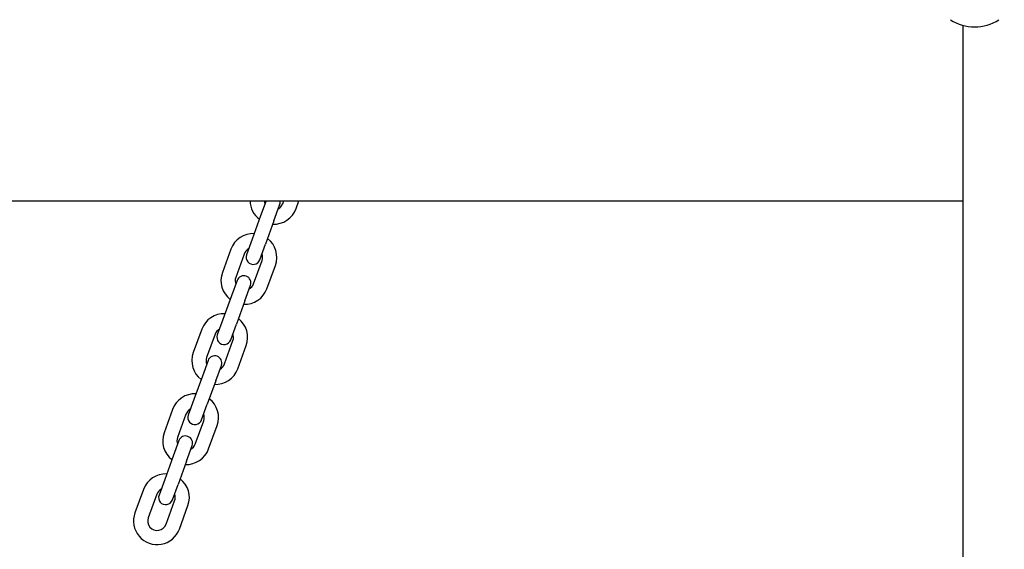
# Model space of a CAD drawing. Units: millimetres. Extents: x 35978 to 76326, y 27212 to 57135.
# Drawn here: x 50717 to 51133, y 39495 to 39719 of the extents above; entities that cross this region are included whole.
import ezdxf

# ---------------------------------------------------------------- set-up
doc = ezdxf.new("R2010")
doc.units = ezdxf.units.MM
doc.layers.add('Widoczne (ISO)', color=255, linetype='Continuous')
doc.layers.add('wymiary 100 strefy', color=5, linetype='Continuous')
doc.styles.get("Standard").update_dxf_attribs({"font": 'arial.ttf'})
doc.dimstyles.new('FK_rzuty 100_STREFY', dxfattribs={"dimscale": 100, "dimtxt": 4, "dimasz": 2.5, "dimexe": 1.25, "dimexo": 0.625, "dimgap": 1, "dimtad": 1, "dimdec": 1, "dimlfac": 0.001, "dimrnd": 0.01, "dimzin": 1, "dimdsep": 46, "dimtxsty": 'Standard', "dimblk": 'OBLIQUE', "dimcen": 2.5, "dimadec": 0, "dimazin": 0, "dimtfac": 1, "dimtdec": 1, "dimtmove": 0, "dimatfit": 3, "dimfxl": 1, "dimarcsym": 0})

# ---------------------------------------------------------------- blocks, each defined once
blk = doc.blocks.new('_Oblique')
at = {"color": 0, "linetype": 'ByBlock', "lineweight": -2}
blk.add_line((-0.5, -0.5), (0.5, 0.5), dxfattribs=at)
blk = doc.blocks.new('*D7')
at = {"layer": 'Defpoints', "color": 0, "transparency": 16777216}
for p in [(51357.25, 42535.7), (47824.1, 29513.59), (57082.6, 29513.59)]:
    blk.add_point(p, dxfattribs=at)
at = {"layer": 'wymiary 100 strefy', "color": 0, "lineweight": -2, "transparency": 16777216}
for p, q in [((51419.75, 42535.7), (57207.6, 42535.7)), ((57082.6, 42535.7), (57082.6, 29513.59)), ((47886.6, 29513.59), (57207.6, 29513.59))]:
    blk.add_line(p, q, dxfattribs=at)
at = {"layer": 'wymiary 100 strefy', "color": 0, "lineweight": -2, "transparency": 16777216, "xscale": 200, "yscale": 200, "zscale": 200}
for p, rotation in [((57082.6, 42535.7), 90), ((57082.6, 29513.59), 270)]:
    blk.add_blockref('_Oblique', p, dxfattribs=dict(at, rotation=rotation))
at = {"layer": 'wymiary 100 strefy', "color": 0, "transparency": 16777216, "insert": (56829.32, 36024.64), "char_height": 300, "attachment_point": 5, "rotation": 90}
blk.add_mtext('13.00 m', dxfattribs=at)

msp = doc.modelspace()

# ---------------------------------------------------------------- linework, layer by layer
at = {"layer": 'Widoczne (ISO)'}
for p, q in [((51115.156, 39716.447), (51115.156, 37754.778)), ((50250.156, 39642.278), (51115.156, 39642.278)), ((50820.823, 39642.278), (50818.509, 39635.92)), ((50827.823, 39641.043), (50828.273, 39642.278)), ((50833.461, 39638.991), (50834.658, 39642.278)), ((50824.147, 39633.867), (50826.542, 39640.445)), ((50818.509, 39635.92), (50814.918, 39626.053)), ((50824.147, 39633.867), (50820.556, 39624.001)), ((50814.918, 39626.053), (50812.524, 39619.475)), ((50805.946, 39621.869), (50802.355, 39612.002)), ((50818.162, 39617.423), (50820.556, 39624.001)), ((50811.584, 39619.817), (50807.993, 39609.95)), ((50815.511, 39607.214), (50819.102, 39617.081)), ((50821.149, 39605.162), (50824.74, 39615.029)), ((50808.591, 39608.668), (50806.197, 39602.091)), ((50811.835, 39600.039), (50814.229, 39606.616)), ((50806.197, 39602.091), (50802.605, 39592.224)), ((50811.835, 39600.039), (50808.244, 39590.172)), ((50802.605, 39592.224), (50800.211, 39585.646)), ((50793.633, 39588.04), (50790.042, 39578.173)), ((50805.849, 39583.594), (50808.244, 39590.172)), ((50799.272, 39585.988), (50795.68, 39576.121)), ((50803.198, 39573.385), (50806.789, 39583.252)), ((50808.836, 39571.333), (50812.427, 39581.2)), ((50796.278, 39574.84), (50793.884, 39568.262)), ((50799.522, 39566.21), (50801.916, 39572.787)), ((50793.884, 39568.262), (50790.293, 39558.395)), ((50799.522, 39566.21), (50795.931, 39556.343)), ((50790.293, 39558.395), (50787.898, 39551.817)), ((50781.321, 39554.211), (50777.729, 39544.344)), ((50793.537, 39549.765), (50795.931, 39556.343)), ((50786.959, 39552.159), (50783.368, 39542.292)), ((50790.885, 39539.556), (50794.476, 39549.423)), ((50796.523, 39537.504), (50800.114, 39547.371)), ((50783.965, 39541.011), (50781.571, 39534.433)), ((50787.209, 39532.381), (50789.603, 39538.958)), ((50781.571, 39534.433), (50777.98, 39524.566)), ((50787.209, 39532.381), (50783.618, 39522.514)), ((50777.98, 39524.566), (50775.586, 39517.988)), ((50769.008, 39520.382), (50765.417, 39510.516)), ((50781.224, 39515.936), (50783.618, 39522.514)), ((50774.646, 39518.33), (50771.055, 39508.463)), ((50778.572, 39505.727), (50782.164, 39515.594)), ((50784.211, 39503.675), (50787.802, 39513.542))]:
    msp.add_line(p, q, dxfattribs=at)
for centre, radius, start, end in [((51120.156, 39734.788), 19.01, 237.3723, 302.6277), ((50824.065, 39642.411), 10, 180.76336, 232.5424), ((50824.065, 39642.411), 4, 181.9087, 201.40962), ((50824.065, 39642.411), 4, 298.59038, 340), ((50823.723, 39641.471), 3, 340, 15.59416), ((50824.065, 39642.411), 10, 267.4576, 340), ((50815.343, 39618.449), 10, 87.4576, 160), ((50815.343, 39618.449), 10, 340, 52.5424), ((50815.343, 39618.449), 4, 118.59038, 160), ((50815.343, 39618.449), 3, 160, 340), ((50815.343, 39618.449), 4, 340, 21.40962), ((50811.752, 39608.582), 10, 160, 232.5424), ((50811.752, 39608.582), 4, 160, 201.40962), ((50811.41, 39607.642), 3, 340, 160), ((50811.752, 39608.582), 10, 267.4576, 340), ((50811.752, 39608.582), 4, 298.59038, 340), ((50803.03, 39584.62), 10, 87.4576, 160), ((50803.03, 39584.62), 10, 340, 52.5424), ((50803.03, 39584.62), 4, 118.59038, 160), ((50803.03, 39584.62), 3, 160, 340), ((50803.03, 39584.62), 4, 340, 21.40962), ((50799.439, 39574.753), 10, 160, 232.5424), ((50799.439, 39574.753), 4, 160, 201.40962), ((50799.097, 39573.813), 3, 340, 160), ((50799.439, 39574.753), 10, 267.4576, 340), ((50799.439, 39574.753), 4, 298.59038, 340), ((50790.718, 39550.791), 10, 87.4576, 160), ((50790.718, 39550.791), 10, 340, 52.5424), ((50790.718, 39550.791), 4, 118.59038, 160), ((50790.718, 39550.791), 3, 160, 340), ((50790.718, 39550.791), 4, 340, 21.40962), ((50787.126, 39540.924), 10, 160, 232.5424), ((50787.126, 39540.924), 4, 160, 201.40962), ((50786.784, 39539.985), 3, 340, 160), ((50787.126, 39540.924), 10, 267.4576, 340), ((50787.126, 39540.924), 4, 298.59038, 340), ((50778.405, 39516.962), 10, 87.4576, 160), ((50778.405, 39516.962), 10, 340, 52.5424), ((50778.405, 39516.962), 4, 118.59038, 160), ((50778.405, 39516.962), 3, 160, 340), ((50778.405, 39516.962), 4, 340, 21.40962), ((50774.814, 39507.095), 10, 160, 340), ((50774.814, 39507.095), 4, 160, 340)]:
    msp.add_arc(centre, radius, start, end, dxfattribs=at)

# ---------------------------------------------------------------- dimensions: what is measured, and where the dimension line sits
at = {"layer": 'wymiary 100 strefy'}
dim = msp.add_linear_dim(base=(57082.597, 29513.588), p1=(51357.25, 42535.7), p2=(47824.104, 29513.588), angle=90, dimstyle='FK_rzuty 100_STREFY', override={"dimtxt": 3, "dimasz": 2, "dimdec": 2, "dimrnd": 0.1, "dimpost": ' m'}, dxfattribs=at)
dim.commit()
dim.dimension.update_dxf_attribs({"geometry": '*D7', "text_midpoint": (56829.323, 36024.644)})

doc.saveas('drawing.dxf')
